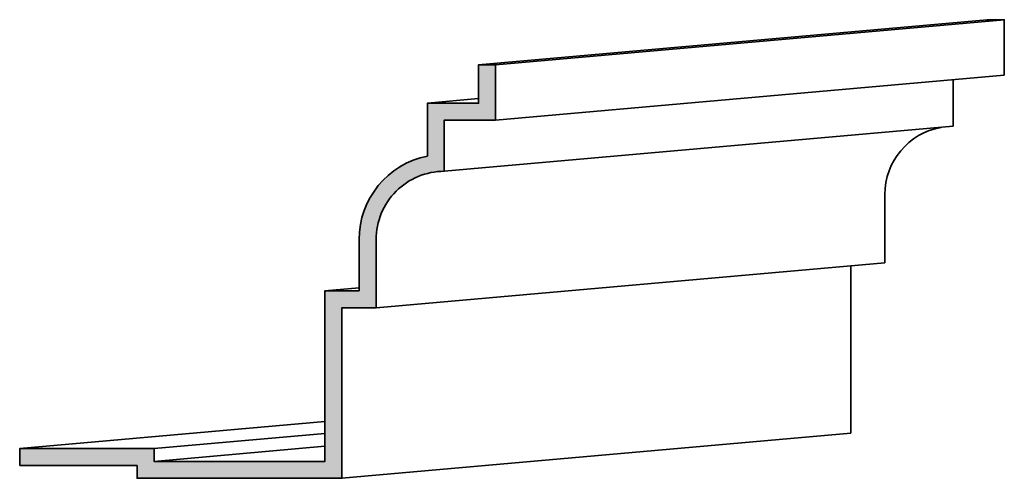
# Model space of a CAD drawing. Extents: x -81 to 359, y 175 to 583.
# Drawn here: x 330 to 359, y 570 to 583 of the extents above; entities that cross this region are included whole.
import ezdxf

# ---------------------------------------------------------------- set-up
doc = ezdxf.new("R2010")
doc.units = 0
doc.header["$MEASUREMENT"] = 0
doc.layers.add('Dimension', color=253, linetype='CONTINUOUS')
doc.layers.add('Stromberg', color=7, linetype='CONTINUOUS', lineweight=35)

msp = doc.modelspace()

# ---------------------------------------------------------------- hatches: boundary and pattern name
at = {"layer": 'Dimension'}
msp.add_hatch(color=256, dxfattribs=at).paths.add_polyline_path([(342.72, 578.952), (342.72, 580.459), (344.228, 580.459), (344.228, 582.093), (343.728, 582.093), (343.728, 580.959), (342.22, 580.959), (342.22, 579.401, 0.356628), (340.21, 576.941), (340.21, 575.431), (339.205, 575.431), (339.205, 570.406), (334.174, 570.406), (334.174, 570.782), (330.219, 570.782), (330.219, 570.282), (333.674, 570.282), (333.674, 569.906), (339.705, 569.906), (339.705, 574.931), (340.71, 574.931), (340.71, 576.941, -0.414214)])

# ---------------------------------------------------------------- linework, layer by layer
at = {"layer": 'Stromberg'}
for p, q in [((343.728, 582.093), (358.706, 583.419)), ((344.228, 582.093), (359.206, 583.419)), ((344.228, 580.459), (359.206, 581.786)), ((342.22, 580.959), (343.728, 581.093)), ((342.72, 578.952), (357.698, 580.278)), ((340.71, 574.931), (355.688, 576.258)), ((339.205, 575.431), (340.21, 575.52)), ((330.219, 570.785), (339.205, 571.581)), ((334.174, 570.782), (339.205, 571.228)), ((339.705, 569.906), (354.683, 571.232)), ((334.174, 570.406), (339.205, 570.851))]:
    msp.add_line(p, q, dxfattribs=at)
for points in [[(358.706, 583.419), (359.206, 583.419), (359.206, 581.786)], [(357.698, 581.653), (357.698, 580.278)], [(354.683, 576.169), (354.683, 571.232)]]:
    msp.add_lwpolyline(points, dxfattribs=at)
for points in [[(344.228, 582.093), (344.228, 580.459), (342.72, 580.459), (342.72, 578.952, 0.414214), (340.71, 576.941), (340.71, 574.931), (339.705, 574.931), (339.705, 569.906), (333.674, 569.906), (333.674, 570.282), (330.219, 570.282)], [(344.228, 582.093), (343.728, 582.093), (343.728, 580.959), (342.22, 580.959), (342.22, 579.401, 0.356628), (340.21, 576.941), (340.21, 575.431), (339.205, 575.431), (339.205, 570.406), (334.174, 570.406), (334.174, 570.782), (330.219, 570.782), (330.219, 570.282)], [(357.345, 580.247, 0.363353), (355.688, 578.268), (355.688, 576.258)]]:
    msp.add_lwpolyline(points, format="xyb", dxfattribs=at)

doc.saveas('drawing.dxf')
